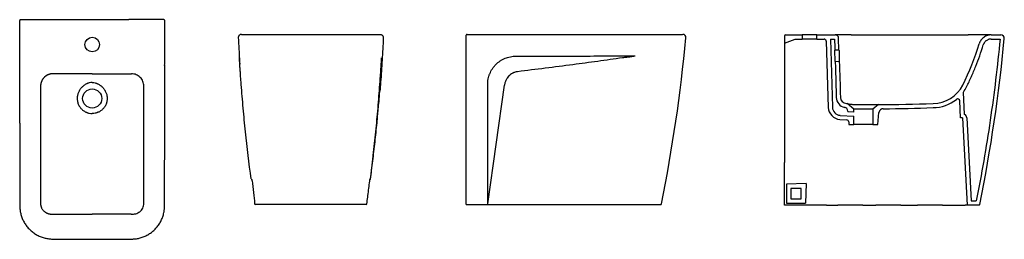
# Model space of a CAD drawing. Units: millimetres. Extents: x 7525.84 to 7528.21, y 2729.88 to 2730.41.
import ezdxf

# ---------------------------------------------------------------- set-up
doc = ezdxf.new("R2010")
doc.units = ezdxf.units.MM
doc.layers.add('SANINDUSA', color=3, linetype='Continuous')

msp = doc.modelspace()

# ---------------------------------------------------------------- linework, layer by layer
at = {"layer": 'SANINDUSA'}
for p, q in [((7525.8473, 2730.4072), (7525.9258, 2730.4072)), ((7525.9258, 2730.4072), (7526.102, 2730.4072)), ((7526.1805, 2730.4072), (7526.102, 2730.4072)), ((7526.3737, 2730.3718), (7526.7069, 2730.3718)), ((7527.6811, 2730.3684), (7527.6811, 2730.3504)), ((7527.6831, 2730.3704), (7527.7236, 2730.3704)), ((7527.7236, 2730.3704), (7527.7236, 2730.3604)), ((7527.7586, 2730.3704), (7527.7236, 2730.3704)), ((7527.7586, 2730.3604), (7527.7586, 2730.3704)), ((7527.7586, 2730.3704), (7527.8034, 2730.3704)), ((7527.8111, 2730.3702), (7527.8111, 2730.3704)), ((7527.8122, 2730.3339), (7527.8114, 2730.3627)), ((7528.1787, 2730.3704), (7528.2023, 2730.3704)), ((7527.6811, 2730.3504), (7527.7063, 2730.3604)), ((7527.6811, 2730.3504), (7527.6811, 2730.3453)), ((7527.6811, 2730.3453), (7527.6811, 2730.063)), ((7527.7063, 2730.3604), (7527.7236, 2730.3604)), ((7527.7586, 2730.3604), (7527.7236, 2730.3604)), ((7527.7586, 2730.3604), (7527.7766, 2730.3604)), ((7527.7816, 2730.3556), (7527.7864, 2730.1958)), ((7527.7914, 2730.3604), (7527.8014, 2730.3604)), ((7527.7914, 2730.3604), (7527.7964, 2730.1961)), ((7528.1787, 2730.3604), (7528.2001, 2730.3604)), ((7527.8122, 2730.3339), (7527.8022, 2730.3336)), ((7527.8031, 2730.3067), (7527.8023, 2730.3336)), ((7527.8031, 2730.3067), (7527.813, 2730.307)), ((7526.9669, 2729.9635), (7527.0068, 2730.2492)), ((7528.1147, 2730.1791), (7528.1119, 2730.2329)), ((7527.8481, 2730.1912), (7527.8323, 2730.2049)), ((7527.9071, 2730.2025), (7527.8941, 2730.1912)), ((7528.1051, 2730.1704), (7528.103, 2730.2114)), ((7527.815, 2730.1767), (7527.8481, 2730.1744)), ((7527.8334, 2730.187), (7527.8336, 2730.1855)), ((7527.8481, 2730.1844), (7527.8336, 2730.1855)), ((7527.8481, 2730.1844), (7527.8481, 2730.1912)), ((7527.8941, 2730.1912), (7527.8481, 2730.1912)), ((7527.8481, 2730.1546), (7527.8481, 2730.1744)), ((7527.8941, 2730.1912), (7527.8941, 2730.1546)), ((7527.9061, 2730.1546), (7527.9085, 2730.1834)), ((7527.8143, 2730.1668), (7527.8311, 2730.1656)), ((7527.8357, 2730.161), (7527.8361, 2730.1546)), ((7527.8361, 2730.1546), (7527.8481, 2730.1546)), ((7527.8941, 2730.1546), (7527.8481, 2730.1546)), ((7527.8941, 2730.1546), (7527.9061, 2730.1546)), ((7528.1097, 2730.1704), (7528.1051, 2730.1704)), ((7528.1097, 2730.1704), (7528.1211, 2729.9604)), ((7528.1197, 2730.171), (7528.1306, 2729.9704)), ((7527.6811, 2729.9604), (7527.6811, 2730.063)), ((7527.7329, 2730.0122), (7527.6861, 2730.0106)), ((7527.6861, 2730.0106), (7527.6861, 2729.9654)), ((7527.7329, 2730.0122), (7527.7313, 2729.9654)), ((7527.7211, 2730.0004), (7527.6961, 2730.0004)), ((7527.6961, 2730.0004), (7527.6961, 2729.9754)), ((7527.7211, 2729.9754), (7527.7211, 2730.0004)), ((7526.6735, 2729.9618), (7526.4071, 2729.9618)), ((7526.9146, 2729.9618), (7527.383, 2729.9618)), ((7527.7819, 2729.9604), (7527.6811, 2729.9604)), ((7527.6861, 2729.9654), (7527.7313, 2729.9654)), ((7527.6961, 2729.9754), (7527.7211, 2729.9754)), ((7527.7819, 2729.9604), (7527.8097, 2729.9604)), ((7527.8148, 2729.9604), (7527.8097, 2729.9604)), ((7527.8648, 2729.9604), (7527.8148, 2729.9604)), ((7527.8697, 2729.9604), (7527.8648, 2729.9604)), ((7527.8697, 2729.9604), (7527.9013, 2729.9604)), ((7527.9064, 2729.9604), (7527.9013, 2729.9604)), ((7527.9564, 2729.9604), (7527.9064, 2729.9604)), ((7527.9613, 2729.9604), (7527.9564, 2729.9604)), ((7527.9613, 2729.9604), (7528.0013, 2729.9604)), ((7528.0064, 2729.9604), (7528.0013, 2729.9604)), ((7528.0564, 2729.9604), (7528.0064, 2729.9604)), ((7528.0613, 2729.9604), (7528.0564, 2729.9604)), ((7528.0613, 2729.9604), (7528.0671, 2729.9604)), ((7528.0671, 2729.9604), (7528.1161, 2729.9604)), ((7528.1211, 2729.9604), (7528.1161, 2729.9604)), ((7528.1495, 2729.9604), (7528.1211, 2729.9604)), ((7528.1306, 2729.9704), (7528.1429, 2729.9704))]:
    msp.add_line(p, q, dxfattribs=at)
for centre, radius in [((7526.0139, 2730.3472), 0.0175), ((7526.0139, 2730.2172), 0.023)]:
    msp.add_circle(centre, radius, dxfattribs=at)
for centre, radius, start, end in [((7525.8413, 2730.4052), 0.002, 90.0331, 180.0332), ((7526.1865, 2730.4052), 0.002, 359.9668, 89.9669), ((7526.9166, 2730.3698), 0.002, 90, 180), ((7523.4652, 2730.7448), 3.9968, 348.7265, 354.5195), ((7527.4358, 2730.3638), 0.008, 354.5176, 90), ((7527.6831, 2730.3684), 0.002, 90, 180), ((7524.2317, 2730.7434), 3.9969, 348.7266, 354.5195), ((7528.2023, 2730.3624), 0.008, 354.5176, 90), ((7527.7766, 2730.3554), 0.005, 1.7357, 90), ((7527.5325, 2730.5376), 0.6456, 333.5197, 343.0295), ((7528.0388, 2730.2854), 0.08, 270, 333.5197), ((7528.0388, 2730.2854), 0.09, 324.2591, 333.5197), ((7527.8307, 2730.2204), 0.025, 181.7357, 258.1469), ((7527.8307, 2730.2204), 0.015, 181.7357, 270), ((7527.8164, 2730.1967), 0.03, 181.7357, 266), ((7527.8164, 2730.1967), 0.02, 181.7357, 266), ((7527.8235, 2730.1862), 0.01, 5, 78.1469), ((7528.0388, 2730.2854), 0.09, 270.1358, 308.5235), ((7528.098, 2730.2111), 0.005, 3, 128.5235), ((7528.1097, 2730.1704), 0.01, 3.1007, 60.4771), ((7527.8307, 2730.1606), 0.005, 5, 86), ((7526.4071, 2729.9638), 0.002, 186.2835, 270.0001), ((7526.6735, 2729.9638), 0.002, 269.9999, 353.7165), ((7527.383, 2729.9638), 0.002, 270, 348.7288), ((7528.1495, 2729.9624), 0.002, 270, 348.7288)]:
    msp.add_arc(centre, radius, start, end, dxfattribs=at)
for points, knots in [([(7525.8394, 2730.158), (7525.8394, 2730.1662), (7525.8393, 2730.2485), (7525.8393, 2730.3309), (7525.8393, 2730.4052)], [0, 0, 0, 0, 0.0987993, 1, 1, 1, 1]), ([(7525.8413, 2730.4072), (7525.8413, 2730.4072), (7525.8413, 2730.4072), (7525.8414, 2730.4072), (7525.8414, 2730.4072), (7525.8415, 2730.4072), (7525.8416, 2730.4072), (7525.8418, 2730.4072), (7525.842, 2730.4072), (7525.8423, 2730.4072), (7525.8424, 2730.4072), (7525.8427, 2730.4072), (7525.8428, 2730.4072), (7525.8432, 2730.4072), (7525.8435, 2730.4072), (7525.8442, 2730.4072), (7525.8445, 2730.4072), (7525.8451, 2730.4072), (7525.8453, 2730.4072), (7525.8457, 2730.4072), (7525.8459, 2730.4072), (7525.8465, 2730.4072), (7525.8469, 2730.4072), (7525.8473, 2730.4072)], [0, 0, 0, 0, 0.125, 0.125, 0.1875, 0.1875, 0.25, 0.25, 0.375, 0.375, 0.4375, 0.4375, 0.5, 0.5, 0.625, 0.625, 0.75, 0.75, 0.8125, 0.8125, 0.875, 0.875, 1, 1, 1, 1]), ([(7526.1865, 2730.4072), (7526.1865, 2730.4072), (7526.1865, 2730.4072), (7526.1864, 2730.4072), (7526.1864, 2730.4072), (7526.1863, 2730.4072), (7526.1862, 2730.4072), (7526.186, 2730.4072), (7526.1858, 2730.4072), (7526.1855, 2730.4072), (7526.1854, 2730.4072), (7526.1851, 2730.4072), (7526.185, 2730.4072), (7526.1846, 2730.4072), (7526.1843, 2730.4072), (7526.1836, 2730.4072), (7526.1833, 2730.4072), (7526.1827, 2730.4072), (7526.1825, 2730.4072), (7526.1821, 2730.4072), (7526.1819, 2730.4072), (7526.1813, 2730.4072), (7526.1809, 2730.4072), (7526.1805, 2730.4072)], [0, 0, 0, 0, 0.125, 0.125, 0.1875, 0.1875, 0.25, 0.25, 0.375, 0.375, 0.4375, 0.4375, 0.5, 0.5, 0.625, 0.625, 0.75, 0.75, 0.8125, 0.8125, 0.875, 0.875, 1, 1, 1, 1]), ([(7526.3737, 2730.3718), (7526.3732, 2730.3718), (7526.3726, 2730.3718), (7526.3718, 2730.3716), (7526.3716, 2730.3715), (7526.371, 2730.3714), (7526.3708, 2730.3713), (7526.37, 2730.371), (7526.3696, 2730.3707), (7526.3687, 2730.3701), (7526.3683, 2730.3697), (7526.3677, 2730.3691), (7526.3675, 2730.3689), (7526.3672, 2730.3685), (7526.3671, 2730.3683), (7526.3666, 2730.3676), (7526.3664, 2730.3671), (7526.3661, 2730.3664), (7526.366, 2730.3661), (7526.3659, 2730.3656), (7526.3658, 2730.3653), (7526.3657, 2730.3645), (7526.3657, 2730.364), (7526.3657, 2730.3634)], [0, 0, 0, 0, 0.125, 0.125, 0.1875, 0.1875, 0.25, 0.25, 0.375, 0.375, 0.5, 0.5, 0.5625, 0.5625, 0.625, 0.625, 0.75, 0.75, 0.8125, 0.8125, 0.875, 0.875, 1, 1, 1, 1]), ([(7526.3657, 2730.3634), (7526.3663, 2730.3508), (7526.3674, 2730.3297), (7526.3688, 2730.3083), (7526.3694, 2730.2998)], [0, 0, 0, 0, 0.598656, 1, 1, 1, 1]), ([(7526.7149, 2730.3634), (7526.714, 2730.3456), (7526.7121, 2730.3099), (7526.7093, 2730.2671), (7526.7072, 2730.2421), (7526.7067, 2730.2349)], [0, 0, 0, 0, 0.416279, 0.832632, 1, 1, 1, 1]), ([(7526.7069, 2730.3718), (7526.7075, 2730.3718), (7526.708, 2730.3718), (7526.7088, 2730.3716), (7526.7091, 2730.3715), (7526.7096, 2730.3714), (7526.7098, 2730.3713), (7526.7106, 2730.371), (7526.7111, 2730.3707), (7526.7119, 2730.3701), (7526.7124, 2730.3697), (7526.7129, 2730.3691), (7526.7131, 2730.3689), (7526.7134, 2730.3685), (7526.7136, 2730.3683), (7526.714, 2730.3676), (7526.7142, 2730.3671), (7526.7145, 2730.3664), (7526.7146, 2730.3661), (7526.7147, 2730.3656), (7526.7148, 2730.3653), (7526.7149, 2730.3645), (7526.7149, 2730.364), (7526.7149, 2730.3634)], [0, 0, 0, 0, 0.125, 0.125, 0.1875, 0.1875, 0.25, 0.25, 0.375, 0.375, 0.5, 0.5, 0.5625, 0.5625, 0.625, 0.625, 0.75, 0.75, 0.8125, 0.8125, 0.875, 0.875, 1, 1, 1, 1]), ([(7526.9146, 2730.3635), (7526.9146, 2730.3639), (7526.9146, 2730.3643), (7526.9146, 2730.3649), (7526.9146, 2730.3651), (7526.9146, 2730.3655), (7526.9146, 2730.3657), (7526.9146, 2730.3663), (7526.9146, 2730.3667), (7526.9146, 2730.3672), (7526.9146, 2730.3673), (7526.9146, 2730.3677), (7526.9146, 2730.3678), (7526.9146, 2730.3683), (7526.9146, 2730.3685), (7526.9146, 2730.369), (7526.9146, 2730.3692), (7526.9146, 2730.3694), (7526.9146, 2730.3695), (7526.9146, 2730.3696), (7526.9146, 2730.3697), (7526.9146, 2730.3698), (7526.9146, 2730.3698), (7526.9146, 2730.3698)], [0, 0, 0, 0, 0.125, 0.125, 0.1875, 0.1875, 0.25, 0.25, 0.375, 0.375, 0.4375, 0.4375, 0.5, 0.5, 0.625, 0.625, 0.75, 0.75, 0.8125, 0.8125, 0.875, 0.875, 1, 1, 1, 1]), ([(7526.9146, 2729.9618), (7526.9146, 2729.9785), (7526.9146, 2729.9951), (7526.9146, 2730.0285), (7526.9146, 2730.0451), (7526.9146, 2730.0952), (7526.9146, 2730.1287), (7526.9146, 2730.1957), (7526.9146, 2730.2292), (7526.9146, 2730.2963), (7526.9146, 2730.3299), (7526.9146, 2730.3635)], [0, 0, 0, 0, 0.125, 0.125, 0.25, 0.25, 0.5, 0.5, 0.75, 0.75, 1, 1, 1, 1]), ([(7526.9166, 2730.3718), (7526.9912, 2730.3718), (7527.0658, 2730.3718), (7527.1776, 2730.3718), (7527.2149, 2730.3718), (7527.2708, 2730.3718), (7527.2895, 2730.3718), (7527.3174, 2730.3718), (7527.3314, 2730.3718), (7527.3477, 2730.3718), (7527.3559, 2730.3718), (7527.36, 2730.3718), (7527.3617, 2730.3718), (7527.3629, 2730.3718), (7527.3635, 2730.3718), (7527.364, 2730.3718)], [0, 0, 0, 0, 0.5, 0.5, 0.75, 0.75, 0.875, 0.875, 0.9375, 0.96875, 0.984375, 0.992188, 0.996094, 0.996094, 1, 1, 1, 1]), ([(7527.364, 2730.3718), (7527.3664, 2730.3718), (7527.3711, 2730.3718), (7527.3783, 2730.3718), (7527.3858, 2730.3718), (7527.3933, 2730.3718), (7527.4005, 2730.3718), (7527.4072, 2730.3718), (7527.4133, 2730.3718), (7527.4188, 2730.3718), (7527.4236, 2730.3718), (7527.4276, 2730.3718), (7527.4309, 2730.3718), (7527.4332, 2730.3718), (7527.4348, 2730.3718), (7527.4351, 2730.3718), (7527.4352, 2730.3718)], [0, 0, 0, 0, 0.063344, 0.126687, 0.199447, 0.272437, 0.345197, 0.417888, 0.490812, 0.563504, 0.636177, 0.709081, 0.781753, 0.854425, 0.927329, 1, 1, 1, 1]), ([(7527.8114, 2730.3627), (7527.8113, 2730.3631), (7527.8113, 2730.3636), (7527.8111, 2730.3646), (7527.8109, 2730.3651), (7527.8105, 2730.366), (7527.8103, 2730.3665), (7527.8097, 2730.3674), (7527.8093, 2730.3678), (7527.8085, 2730.3685), (7527.8081, 2730.3689), (7527.8072, 2730.3695), (7527.8067, 2730.3697), (7527.8058, 2730.3701), (7527.8053, 2730.3702), (7527.8043, 2730.3704), (7527.8038, 2730.3704), (7527.8034, 2730.3704)], [0, 0, 0, 0, 0.125, 0.125, 0.25, 0.25, 0.375, 0.375, 0.5, 0.5, 0.625, 0.625, 0.75, 0.75, 0.875, 0.875, 1, 1, 1, 1]), ([(7527.8413, 2730.3704), (7527.8397, 2730.3704), (7527.8364, 2730.3704), (7527.8315, 2730.3704), (7527.8268, 2730.3704), (7527.8223, 2730.3704), (7527.8182, 2730.3704), (7527.8145, 2730.3704), (7527.8112, 2730.3704), (7527.8085, 2730.3704), (7527.8063, 2730.3704), (7527.8046, 2730.3704), (7527.8041, 2730.3704), (7527.8038, 2730.3704)], [0, 0, 0, 0, 0.091202, 0.181585, 0.272733, 0.363769, 0.454041, 0.545127, 0.636273, 0.72669, 0.817952, 0.909061, 1, 1, 1, 1]), ([(7528.1782, 2730.3704), (7528.1781, 2730.3704), (7528.178, 2730.3704), (7528.177, 2730.3704), (7528.1755, 2730.3704), (7528.1739, 2730.3704), (7528.1717, 2730.3704), (7528.1688, 2730.3704), (7528.1655, 2730.3704), (7528.1624, 2730.3704), (7528.1596, 2730.3704), (7528.1567, 2730.3704), (7528.1538, 2730.3704), (7528.1509, 2730.3704), (7528.148, 2730.3704), (7528.1451, 2730.3704), (7528.1423, 2730.3704), (7528.1396, 2730.3704), (7528.1372, 2730.3704), (7528.1349, 2730.3704), (7528.1327, 2730.3704), (7528.1304, 2730.3704), (7528.1281, 2730.3704), (7528.1257, 2730.3704), (7528.1242, 2730.3704), (7528.1235, 2730.3704)], [0, 0, 0, 0, 0.017312, 0.094196, 0.144335, 0.194419, 0.244908, 0.316977, 0.389975, 0.4363, 0.482448, 0.528733, 0.5717, 0.615047, 0.658987, 0.697666, 0.737927, 0.779895, 0.809077, 0.840703, 0.874796, 0.902202, 0.935388, 0.97264, 1, 1, 1, 1]), ([(7528.1787, 2730.3704), (7528.1772, 2730.3704), (7528.1757, 2730.3703), (7528.1726, 2730.3698), (7528.1711, 2730.3695), (7528.168, 2730.3685), (7528.1665, 2730.3679), (7528.1636, 2730.3664), (7528.1622, 2730.3655), (7528.1595, 2730.3636), (7528.1583, 2730.3625), (7528.156, 2730.3601), (7528.155, 2730.3588), (7528.1532, 2730.3562), (7528.1524, 2730.3548), (7528.151, 2730.352), (7528.1505, 2730.3506), (7528.15, 2730.3492)], [0, 0, 0, 0, 0.125, 0.125, 0.25, 0.25, 0.375, 0.375, 0.5, 0.5, 0.625, 0.625, 0.75, 0.75, 0.875, 0.875, 1, 1, 1, 1]), ([(7528.1194, 2730.2453), (7528.1234, 2730.2534), (7528.1273, 2730.2616), (7528.1328, 2730.274), (7528.1346, 2730.2782), (7528.1382, 2730.2866), (7528.1399, 2730.2907), (7528.1483, 2730.3118), (7528.1543, 2730.3289), (7528.1596, 2730.3463)], [0, 0, 0, 0, 0.25, 0.25, 0.375, 0.375, 0.5, 0.5, 1, 1, 1, 1]), ([(7528.2001, 2730.3604), (7528.1938, 2730.295), (7528.1859, 2730.2298), (7528.1668, 2730.0997), (7528.1557, 2730.0349), (7528.1429, 2729.9704)], [0, 0, 0, 0, 0.5, 0.5, 1, 1, 1, 1]), ([(7528.1787, 2730.3604), (7528.1777, 2730.3604), (7528.1766, 2730.3603), (7528.1745, 2730.36), (7528.1735, 2730.3598), (7528.172, 2730.3593), (7528.1715, 2730.3591), (7528.1705, 2730.3587), (7528.17, 2730.3584), (7528.1686, 2730.3577), (7528.1677, 2730.3571), (7528.1664, 2730.3562), (7528.166, 2730.3559), (7528.1652, 2730.3552), (7528.1648, 2730.3548), (7528.1637, 2730.3537), (7528.163, 2730.3529), (7528.1621, 2730.3515), (7528.1618, 2730.3511), (7528.1613, 2730.3502), (7528.161, 2730.3497), (7528.1603, 2730.3483), (7528.1599, 2730.3473), (7528.1596, 2730.3463)], [0, 0, 0, 0, 0.125, 0.125, 0.25, 0.25, 0.3125, 0.3125, 0.375, 0.375, 0.5, 0.5, 0.5625, 0.5625, 0.625, 0.625, 0.75, 0.75, 0.8125, 0.8125, 0.875, 0.875, 1, 1, 1, 1]), ([(7526.3728, 2730.251), (7526.3726, 2730.2531), (7526.3723, 2730.2572), (7526.3718, 2730.2634), (7526.3714, 2730.2696), (7526.371, 2730.2754), (7526.3706, 2730.2808), (7526.3703, 2730.2858), (7526.3699, 2730.2907), (7526.3697, 2730.2952), (7526.3694, 2730.2994), (7526.3692, 2730.3032), (7526.3689, 2730.3068), (7526.3688, 2730.3099), (7526.3686, 2730.3126), (7526.3685, 2730.3148), (7526.3684, 2730.3167), (7526.3683, 2730.3181), (7526.3683, 2730.3188), (7526.3683, 2730.3189), (7526.3683, 2730.319)], [0, 0, 0, 0, 0.0609291, 0.1218582, 0.1849228, 0.2479871, 0.3036226, 0.359258, 0.4165135, 0.4737689, 0.5292692, 0.5847696, 0.6418797, 0.6989899, 0.7545498, 0.8101099, 0.8672795, 0.9244493, 0.9899267, 1, 1, 1, 1]), ([(7526.7066, 2730.2512), (7526.7067, 2730.2522), (7526.7067, 2730.2533), (7526.7069, 2730.2554), (7526.707, 2730.2564), (7526.7072, 2730.2596), (7526.7074, 2730.2616), (7526.7078, 2730.2677), (7526.7081, 2730.2717), (7526.7084, 2730.2765), (7526.7085, 2730.2775), (7526.7086, 2730.2794), (7526.7086, 2730.2803), (7526.7088, 2730.2831), (7526.7089, 2730.2849), (7526.7093, 2730.2901), (7526.7095, 2730.2933), (7526.7097, 2730.297), (7526.7098, 2730.2977), (7526.7099, 2730.2991), (7526.7099, 2730.2998), (7526.71, 2730.3018), (7526.7101, 2730.3031), (7526.7103, 2730.3065), (7526.7105, 2730.3085), (7526.7106, 2730.3105), (7526.7106, 2730.3109), (7526.7106, 2730.3116), (7526.7107, 2730.3119), (7526.7107, 2730.3129), (7526.7108, 2730.3134), (7526.7108, 2730.3146), (7526.7109, 2730.3151), (7526.7109, 2730.3151)], [0, 0, 0, 0, 0.03125, 0.03125, 0.0625, 0.0625, 0.125, 0.125, 0.25, 0.25, 0.28125, 0.28125, 0.3125, 0.3125, 0.375, 0.375, 0.5, 0.5, 0.53125, 0.53125, 0.5625, 0.5625, 0.625, 0.625, 0.75, 0.75, 0.78125, 0.78125, 0.8125, 0.8125, 0.875, 0.875, 1, 1, 1, 1]), ([(7526.9663, 2730.251), (7526.9663, 2730.2555), (7526.9667, 2730.2599), (7526.9679, 2730.2665), (7526.9685, 2730.2686), (7526.9694, 2730.2718), (7526.9698, 2730.2729), (7526.9705, 2730.275), (7526.9709, 2730.276), (7526.973, 2730.2812), (7526.9751, 2730.2851), (7526.9788, 2730.2907), (7526.9801, 2730.2925), (7526.9822, 2730.2951), (7526.983, 2730.296), (7526.9844, 2730.2976), (7526.9852, 2730.2984), (7526.9891, 2730.3024), (7526.9926, 2730.3052), (7526.9972, 2730.3083), (7526.9981, 2730.3089), (7527.0001, 2730.3101), (7527.0011, 2730.3106), (7527.004, 2730.3122), (7527.006, 2730.3132), (7527.0122, 2730.3157), (7527.0164, 2730.317), (7527.0231, 2730.3184), (7527.0253, 2730.3187), (7527.0297, 2730.3191), (7527.032, 2730.3192), (7527.0342, 2730.3192)], [0, 0, 0, 0, 0.125, 0.125, 0.1875, 0.1875, 0.21875, 0.21875, 0.25, 0.25, 0.375, 0.375, 0.4375, 0.4375, 0.46875, 0.46875, 0.5, 0.5, 0.625, 0.625, 0.65625, 0.65625, 0.6875, 0.6875, 0.75, 0.75, 0.875, 0.875, 0.9375, 0.9375, 1, 1, 1, 1]), ([(7527.0342, 2730.3192), (7527.0581, 2730.3192), (7527.082, 2730.3193), (7527.1297, 2730.3194), (7527.1535, 2730.3195), (7527.2013, 2730.3196), (7527.2251, 2730.3197), (7527.2728, 2730.3198), (7527.2967, 2730.3198), (7527.3206, 2730.3198)], [0, 0, 0, 0, 0.25, 0.25, 0.5, 0.5, 0.75, 0.75, 1, 1, 1, 1]), ([(7527.3206, 2730.3197), (7527.3206, 2730.3197), (7527.3206, 2730.3197), (7527.3206, 2730.3197), (7527.3205, 2730.3196), (7527.3204, 2730.3196), (7527.3202, 2730.3195), (7527.3199, 2730.3194), (7527.3166, 2730.3186), (7527.3101, 2730.3175), (7527.3006, 2730.3163), (7527.2742, 2730.3129), (7527.2312, 2730.3066), (7527.1692, 2730.2983), (7527.1048, 2730.2899), (7527.0604, 2730.2846), (7527.0382, 2730.2819)], [0, 0, 0, 0, 0.000105, 0.000277, 0.000675, 0.001084, 0.00168, 0.00256, 0.003869, 0.037713, 0.071617, 0.105524, 0.317032, 0.528542, 0.764271, 1, 1, 1, 1]), ([(7527.8122, 2730.3339), (7527.8122, 2730.3339), (7527.8122, 2730.3339), (7527.8122, 2730.3336), (7527.8122, 2730.3335), (7527.8122, 2730.3332), (7527.8123, 2730.3331), (7527.8123, 2730.3326), (7527.8123, 2730.3322), (7527.8123, 2730.3314), (7527.8123, 2730.3312), (7527.8123, 2730.3306), (7527.8123, 2730.3303), (7527.8124, 2730.3294), (7527.8124, 2730.3287), (7527.8124, 2730.3276), (7527.8124, 2730.3272), (7527.8125, 2730.3264), (7527.8125, 2730.3256), (7527.8125, 2730.3248), (7527.8125, 2730.324), (7527.8125, 2730.3235), (7527.8126, 2730.3222), (7527.8126, 2730.3213), (7527.8127, 2730.32), (7527.8127, 2730.3196), (7527.8127, 2730.3187), (7527.8127, 2730.3183), (7527.8127, 2730.317), (7527.8128, 2730.3161), (7527.8128, 2730.3149), (7527.8128, 2730.3145), (7527.8128, 2730.3137), (7527.8129, 2730.3133), (7527.8129, 2730.3122), (7527.8129, 2730.3115), (7527.8129, 2730.3103), (7527.813, 2730.3097), (7527.813, 2730.309), (7527.813, 2730.3088), (7527.813, 2730.3083), (7527.813, 2730.3082), (7527.813, 2730.3076), (7527.813, 2730.3074), (7527.813, 2730.3071), (7527.813, 2730.3071), (7527.813, 2730.307), (7527.813, 2730.307), (7527.813, 2730.307)], [0, 0, 0, 0, 0.0625, 0.0625, 0.09375, 0.09375, 0.125, 0.125, 0.1875, 0.1875, 0.21875, 0.21875, 0.25, 0.25, 0.3125, 0.3125, 0.34375, 0.34375, 0.375, 0.40625, 0.40625, 0.4375, 0.4375, 0.5, 0.5, 0.53125, 0.53125, 0.5625, 0.5625, 0.625, 0.625, 0.65625, 0.65625, 0.6875, 0.6875, 0.75, 0.75, 0.8125, 0.8125, 0.84375, 0.84375, 0.875, 0.875, 0.9375, 0.9375, 0.96875, 0.96875, 1, 1, 1, 1]), ([(7526.1881, 2729.9577), (7526.1881, 2729.9588), (7526.1882, 2729.9621), (7526.1882, 2729.9695), (7526.1885, 2730.0817), (7526.1885, 2730.1915), (7526.1885, 2730.2974)], [0, 0, 0, 0, 0.009719, 0.029592, 0.06515, 1, 1, 1, 1]), ([(7525.9196, 2730.2768), (7525.9194, 2730.2768), (7525.9191, 2730.2768), (7525.9186, 2730.2768), (7525.9181, 2730.2768), (7525.9176, 2730.2768), (7525.9171, 2730.2767), (7525.9166, 2730.2767), (7525.9161, 2730.2766), (7525.9156, 2730.2766), (7525.9151, 2730.2765), (7525.9147, 2730.2764), (7525.9142, 2730.2764), (7525.9137, 2730.2763), (7525.9133, 2730.2762), (7525.9128, 2730.2761), (7525.9123, 2730.276), (7525.9119, 2730.2759), (7525.9114, 2730.2757), (7525.911, 2730.2756), (7525.9105, 2730.2755), (7525.9101, 2730.2753), (7525.9097, 2730.2752), (7525.9092, 2730.275), (7525.9088, 2730.2749), (7525.9084, 2730.2747), (7525.908, 2730.2745), (7525.9076, 2730.2744), (7525.9072, 2730.2742), (7525.9068, 2730.274), (7525.9064, 2730.2738), (7525.906, 2730.2736), (7525.9056, 2730.2734), (7525.9052, 2730.2732), (7525.9048, 2730.273), (7525.9044, 2730.2728), (7525.9041, 2730.2726), (7525.9037, 2730.2723), (7525.9033, 2730.2721), (7525.903, 2730.2719), (7525.9026, 2730.2717), (7525.9023, 2730.2714), (7525.902, 2730.2712), (7525.9016, 2730.2709), (7525.9013, 2730.2707), (7525.901, 2730.2704), (7525.9007, 2730.2702), (7525.9003, 2730.2699), (7525.9, 2730.2697), (7525.8997, 2730.2694), (7525.8994, 2730.2691), (7525.8991, 2730.2689), (7525.8989, 2730.2686), (7525.8986, 2730.2683), (7525.8981, 2730.2679), (7525.8976, 2730.2673), (7525.8968, 2730.2665), (7525.8962, 2730.2657), (7525.8955, 2730.2649), (7525.8949, 2730.264), (7525.8943, 2730.2631), (7525.8937, 2730.2622), (7525.8932, 2730.2613), (7525.8927, 2730.2603), (7525.8923, 2730.2594), (7525.8918, 2730.2584), (7525.8914, 2730.2574), (7525.8911, 2730.2564), (7525.8908, 2730.2554), (7525.8905, 2730.2544), (7525.8902, 2730.2533), (7525.89, 2730.2523), (7525.8899, 2730.2512), (7525.8897, 2730.2502), (7525.8896, 2730.2491), (7525.8896, 2730.248), (7525.8896, 2730.2473), (7525.8896, 2730.2469)], [0, 0, 0, 0, 0.010664, 0.021283, 0.031854, 0.04238, 0.052859, 0.063292, 0.073679, 0.084019, 0.094313, 0.104561, 0.114763, 0.124918, 0.135027, 0.14509, 0.155106, 0.165077, 0.175001, 0.184879, 0.194711, 0.204497, 0.214236, 0.22393, 0.233577, 0.243178, 0.252733, 0.262242, 0.271705, 0.281122, 0.290493, 0.299817, 0.309096, 0.318329, 0.327515, 0.336656, 0.345751, 0.354799, 0.363802, 0.372759, 0.38167, 0.390535, 0.399354, 0.408127, 0.416855, 0.425536, 0.434172, 0.442762, 0.451306, 0.459805, 0.468258, 0.476664, 0.485026, 0.493341, 0.501611, 0.524168, 0.546731, 0.569301, 0.591878, 0.614464, 0.637058, 0.65966, 0.682272, 0.704893, 0.727524, 0.750165, 0.772816, 0.795479, 0.818153, 0.840839, 0.863536, 0.886247, 0.90897, 0.931707, 0.954457, 0.977221, 1, 1, 1, 1]), ([(7526.0139, 2730.2769), (7526.0076, 2730.2769), (7525.995, 2730.2769), (7525.9762, 2730.2769), (7525.9574, 2730.2769), (7525.9385, 2730.2769), (7525.9259, 2730.2769), (7525.9196, 2730.2768)], [0, 0, 0, 0, 0.200407, 0.399557, 0.598509, 0.798292, 1, 1, 1, 1]), ([(7526.1382, 2730.2469), (7526.1382, 2730.2489), (7526.1381, 2730.2509), (7526.1373, 2730.2547), (7526.1367, 2730.2566), (7526.1352, 2730.2602), (7526.1343, 2730.2619), (7526.1321, 2730.2652), (7526.1309, 2730.2667), (7526.1281, 2730.2694), (7526.1266, 2730.2707), (7526.1233, 2730.2729), (7526.1216, 2730.2738), (7526.1162, 2730.276), (7526.1122, 2730.2768), (7526.1082, 2730.2768)], [0, 0, 0, 0, 0.125, 0.125, 0.25, 0.25, 0.375, 0.375, 0.5, 0.5, 0.625, 0.625, 0.75, 0.75, 1, 1, 1, 1]), ([(7527.0382, 2730.2819), (7527.0361, 2730.2817), (7527.0342, 2730.2812), (7527.0312, 2730.2804), (7527.0303, 2730.28), (7527.0289, 2730.2795), (7527.0284, 2730.2793), (7527.0274, 2730.2788), (7527.027, 2730.2786), (7527.0247, 2730.2775), (7527.023, 2730.2764), (7527.0205, 2730.2746), (7527.0197, 2730.2739), (7527.0186, 2730.2729), (7527.0182, 2730.2726), (7527.0174, 2730.2719), (7527.0171, 2730.2715), (7527.0153, 2730.2696), (7527.014, 2730.268), (7527.0123, 2730.2655), (7527.0118, 2730.2646), (7527.0108, 2730.2628), (7527.0103, 2730.2619), (7527.0091, 2730.2591), (7527.0084, 2730.2572), (7527.0076, 2730.2542), (7527.0074, 2730.2532), (7527.0071, 2730.2512), (7527.0069, 2730.2502), (7527.0068, 2730.2492)], [0, 0, 0, 0, 0.125, 0.125, 0.1875, 0.1875, 0.21875, 0.21875, 0.25, 0.25, 0.375, 0.375, 0.4375, 0.4375, 0.46875, 0.46875, 0.5, 0.5, 0.625, 0.625, 0.6875, 0.6875, 0.75, 0.75, 0.875, 0.875, 0.9375, 0.9375, 1, 1, 1, 1]), ([(7526.0139, 2730.2559), (7526.0115, 2730.2559), (7526.0091, 2730.2556), (7526.0057, 2730.2547), (7526.0045, 2730.2543), (7526.0028, 2730.2537), (7526.0023, 2730.2534), (7526.0012, 2730.2529), (7526.0006, 2730.2527), (7525.998, 2730.2513), (7525.9959, 2730.2501), (7525.9935, 2730.2483), (7525.9931, 2730.248), (7525.9921, 2730.2472), (7525.9917, 2730.2468), (7525.9903, 2730.2456), (7525.9895, 2730.2448), (7525.987, 2730.2422), (7525.9855, 2730.2403), (7525.9839, 2730.2378), (7525.9835, 2730.2373), (7525.9829, 2730.2363), (7525.9826, 2730.2358), (7525.9818, 2730.2342), (7525.9812, 2730.2331), (7525.9798, 2730.2298), (7525.9791, 2730.2275), (7525.9784, 2730.224), (7525.9782, 2730.2228), (7525.9779, 2730.2204), (7525.9778, 2730.2192), (7525.9777, 2730.2157), (7525.9779, 2730.2133), (7525.9784, 2730.2103), (7525.9786, 2730.2097), (7525.9788, 2730.2085), (7525.979, 2730.208), (7525.9795, 2730.2062), (7525.9798, 2730.2051), (7525.9807, 2730.2029), (7525.9812, 2730.2018), (7525.982, 2730.2002), (7525.9823, 2730.1997), (7525.9829, 2730.1986), (7525.9833, 2730.1981), (7525.9849, 2730.1956), (7525.9864, 2730.1937), (7525.9889, 2730.1911), (7525.9898, 2730.1903), (7525.9916, 2730.1888), (7525.9926, 2730.1881), (7525.9956, 2730.186), (7525.9977, 2730.1849), (7526.0005, 2730.1837), (7526.001, 2730.1835), (7526.0022, 2730.1831), (7526.0027, 2730.1829), (7526.0044, 2730.1824), (7526.0056, 2730.1821), (7526.0091, 2730.1814), (7526.0115, 2730.1812), (7526.0139, 2730.1812)], [0, 0, 0, 0, 0.0625, 0.0625, 0.09375, 0.09375, 0.109375, 0.109375, 0.125, 0.125, 0.1875, 0.1875, 0.203125, 0.203125, 0.21875, 0.21875, 0.25, 0.25, 0.3125, 0.3125, 0.328125, 0.328125, 0.34375, 0.34375, 0.375, 0.375, 0.4375, 0.4375, 0.46875, 0.46875, 0.5, 0.5, 0.5625, 0.5625, 0.578125, 0.578125, 0.59375, 0.59375, 0.625, 0.625, 0.65625, 0.65625, 0.671875, 0.671875, 0.6875, 0.6875, 0.75, 0.75, 0.78125, 0.78125, 0.8125, 0.8125, 0.875, 0.875, 0.890625, 0.890625, 0.90625, 0.90625, 0.9375, 0.9375, 1, 1, 1, 1]), ([(7526.0139, 2730.2559), (7526.0163, 2730.2559), (7526.0187, 2730.2556), (7526.0221, 2730.2547), (7526.0233, 2730.2543), (7526.025, 2730.2537), (7526.0255, 2730.2534), (7526.0266, 2730.2529), (7526.0272, 2730.2527), (7526.0298, 2730.2513), (7526.0319, 2730.2501), (7526.0343, 2730.2483), (7526.0347, 2730.248), (7526.0357, 2730.2472), (7526.0361, 2730.2468), (7526.0375, 2730.2456), (7526.0383, 2730.2448), (7526.0408, 2730.2422), (7526.0423, 2730.2403), (7526.0439, 2730.2378), (7526.0443, 2730.2373), (7526.0449, 2730.2363), (7526.0452, 2730.2358), (7526.046, 2730.2342), (7526.0466, 2730.2331), (7526.048, 2730.2298), (7526.0487, 2730.2275), (7526.0494, 2730.224), (7526.0496, 2730.2228), (7526.0499, 2730.2204), (7526.05, 2730.2192), (7526.0501, 2730.2157), (7526.0499, 2730.2133), (7526.0494, 2730.2103), (7526.0492, 2730.2097), (7526.049, 2730.2085), (7526.0488, 2730.208), (7526.0483, 2730.2062), (7526.048, 2730.2051), (7526.0471, 2730.2029), (7526.0466, 2730.2018), (7526.0458, 2730.2002), (7526.0455, 2730.1997), (7526.0449, 2730.1986), (7526.0445, 2730.1981), (7526.0429, 2730.1956), (7526.0414, 2730.1937), (7526.0389, 2730.1911), (7526.038, 2730.1903), (7526.0362, 2730.1888), (7526.0352, 2730.1881), (7526.0322, 2730.186), (7526.0301, 2730.1849), (7526.0273, 2730.1837), (7526.0268, 2730.1835), (7526.0256, 2730.1831), (7526.0251, 2730.1829), (7526.0234, 2730.1824), (7526.0222, 2730.1821), (7526.0187, 2730.1814), (7526.0163, 2730.1812), (7526.0139, 2730.1812)], [0, 0, 0, 0, 0.0625, 0.0625, 0.09375, 0.09375, 0.109375, 0.109375, 0.125, 0.125, 0.1875, 0.1875, 0.203125, 0.203125, 0.21875, 0.21875, 0.25, 0.25, 0.3125, 0.3125, 0.328125, 0.328125, 0.34375, 0.34375, 0.375, 0.375, 0.4375, 0.4375, 0.46875, 0.46875, 0.5, 0.5, 0.5625, 0.5625, 0.578125, 0.578125, 0.59375, 0.59375, 0.625, 0.625, 0.65625, 0.65625, 0.671875, 0.671875, 0.6875, 0.6875, 0.75, 0.75, 0.78125, 0.78125, 0.8125, 0.8125, 0.875, 0.875, 0.890625, 0.890625, 0.90625, 0.90625, 0.9375, 0.9375, 1, 1, 1, 1]), ([(7526.3966, 2730.0234), (7526.3916, 2730.0612), (7526.3871, 2730.0991), (7526.3811, 2730.156), (7526.3792, 2730.175), (7526.3758, 2730.213), (7526.3742, 2730.232), (7526.3728, 2730.251)], [0, 0, 0, 0, 0.5, 0.5, 0.75, 0.75, 1, 1, 1, 1]), ([(7526.684, 2730.0234), (7526.684, 2730.0234), (7526.684, 2730.0234), (7526.684, 2730.0234), (7526.684, 2730.0234), (7526.684, 2730.0235), (7526.684, 2730.0235), (7526.684, 2730.0236), (7526.684, 2730.0237), (7526.6841, 2730.0239), (7526.6841, 2730.0241), (7526.6841, 2730.0245), (7526.6842, 2730.0248), (7526.6843, 2730.0257), (7526.6844, 2730.0263), (7526.6846, 2730.028), (7526.6847, 2730.0292), (7526.6852, 2730.0328), (7526.6855, 2730.0351), (7526.6864, 2730.0422), (7526.6869, 2730.047), (7526.6881, 2730.0564), (7526.6886, 2730.0612), (7526.6897, 2730.0706), (7526.6903, 2730.0754), (7526.6919, 2730.0896), (7526.6929, 2730.0991), (7526.695, 2730.1181), (7526.6959, 2730.1276), (7526.6988, 2730.156), (7526.7005, 2730.1751), (7526.7038, 2730.2131), (7526.7052, 2730.2321), (7526.7066, 2730.2512)], [0, 0, 0, 0, 0.000244, 0.000244, 0.000488, 0.000488, 0.000977, 0.000977, 0.001953, 0.001953, 0.003906, 0.003906, 0.007812, 0.007812, 0.015625, 0.015625, 0.03125, 0.03125, 0.0625, 0.0625, 0.125, 0.125, 0.1875, 0.1875, 0.25, 0.25, 0.375, 0.375, 0.5, 0.5, 0.75, 0.75, 1, 1, 1, 1]), ([(7526.7009, 2730.1706), (7526.702, 2730.182), (7526.7045, 2730.2088), (7526.7067, 2730.2357), (7526.7079, 2730.251)], [0, 0, 0, 0, 0.426636, 1, 1, 1, 1]), ([(7526.9669, 2729.9635), (7526.9667, 2730.0612), (7526.9668, 2730.0991), (7526.9667, 2730.156), (7526.9666, 2730.175), (7526.9665, 2730.213), (7526.9664, 2730.232), (7526.9663, 2730.251)], [0, 0, 0, 0, 0.5, 0.5, 0.75, 0.75, 1, 1, 1, 1]), ([(7527.8323, 2730.2049), (7527.8323, 2730.2049), (7527.8327, 2730.2048), (7527.8336, 2730.2045), (7527.834, 2730.2044), (7527.8346, 2730.2043), (7527.8349, 2730.2043), (7527.8353, 2730.2042), (7527.8356, 2730.2041), (7527.8369, 2730.2039), (7527.8382, 2730.2037), (7527.84, 2730.2035), (7527.8403, 2730.2035), (7527.8411, 2730.2034), (7527.8415, 2730.2034), (7527.8427, 2730.2033), (7527.8435, 2730.2032), (7527.8461, 2730.203), (7527.848, 2730.2029), (7527.8504, 2730.2029), (7527.851, 2730.2028), (7527.852, 2730.2028), (7527.8525, 2730.2028), (7527.8541, 2730.2028), (7527.8552, 2730.2027), (7527.8585, 2730.2027), (7527.8607, 2730.2026), (7527.8643, 2730.2026), (7527.8655, 2730.2026), (7527.8679, 2730.2026), (7527.869, 2730.2026), (7527.8726, 2730.2026), (7527.875, 2730.2026), (7527.878, 2730.2026), (7527.8786, 2730.2026), (7527.8797, 2730.2026), (7527.8803, 2730.2026), (7527.8821, 2730.2025), (7527.8832, 2730.2025), (7527.8854, 2730.2025), (7527.8865, 2730.2025), (7527.8881, 2730.2025), (7527.8886, 2730.2025), (7527.8897, 2730.2025), (7527.8902, 2730.2025), (7527.8927, 2730.2025), (7527.8946, 2730.2025), (7527.8971, 2730.2025), (7527.8979, 2730.2025), (7527.8995, 2730.2025), (7527.9002, 2730.2025), (7527.9022, 2730.2025), (7527.9034, 2730.2025), (7527.9045, 2730.2025), (7527.9048, 2730.2025), (7527.9052, 2730.2025), (7527.9054, 2730.2025), (7527.9059, 2730.2025), (7527.9062, 2730.2025), (7527.9069, 2730.2025), (7527.9071, 2730.2025), (7527.9071, 2730.2025)], [0, 0, 0, 0, 0.0625, 0.0625, 0.09375, 0.09375, 0.109375, 0.109375, 0.125, 0.125, 0.1875, 0.1875, 0.203125, 0.203125, 0.21875, 0.21875, 0.25, 0.25, 0.3125, 0.3125, 0.328125, 0.328125, 0.34375, 0.34375, 0.375, 0.375, 0.4375, 0.4375, 0.46875, 0.46875, 0.5, 0.5, 0.5625, 0.5625, 0.578125, 0.578125, 0.59375, 0.59375, 0.625, 0.625, 0.65625, 0.65625, 0.671875, 0.671875, 0.6875, 0.6875, 0.75, 0.75, 0.78125, 0.78125, 0.8125, 0.8125, 0.875, 0.875, 0.890625, 0.890625, 0.90625, 0.90625, 0.9375, 0.9375, 1, 1, 1, 1]), ([(7527.9184, 2730.1925), (7527.9177, 2730.1925), (7527.9171, 2730.1924), (7527.9162, 2730.1923), (7527.9159, 2730.1922), (7527.9153, 2730.192), (7527.915, 2730.1919), (7527.9142, 2730.1916), (7527.9136, 2730.1913), (7527.9129, 2730.1908), (7527.9126, 2730.1906), (7527.9121, 2730.1903), (7527.9119, 2730.1901), (7527.9112, 2730.1894), (7527.9108, 2730.189), (7527.9101, 2730.188), (7527.9097, 2730.1875), (7527.9092, 2730.1864), (7527.909, 2730.1858), (7527.9087, 2730.1849), (7527.9087, 2730.1846), (7527.9085, 2730.184), (7527.9085, 2730.1837), (7527.9085, 2730.1834)], [0, 0, 0, 0, 0.125, 0.125, 0.1875, 0.1875, 0.25, 0.25, 0.375, 0.375, 0.4375, 0.4375, 0.5, 0.5, 0.625, 0.625, 0.75, 0.75, 0.875, 0.875, 0.9375, 0.9375, 1, 1, 1, 1]), ([(7525.8394, 2730.1582), (7525.8395, 2730.1152), (7525.8397, 2730.0508), (7525.8394, 2729.9839), (7525.8397, 2729.9601), (7525.8397, 2729.9577)], [0, 0, 0, 0, 0.643014, 0.964516, 1, 1, 1, 1]), ([(7526.684, 2730.0234), (7526.6859, 2730.0378), (7526.6898, 2730.0676), (7526.695, 2730.1127), (7526.6987, 2730.1473), (7526.7005, 2730.1667), (7526.7009, 2730.1706)], [0, 0, 0, 0, 0.295009, 0.607513, 0.920058, 1, 1, 1, 1]), ([(7526.3969, 2730.0218), (7526.3971, 2730.0218), (7526.3976, 2730.0218), (7526.3984, 2730.0218), (7526.3988, 2730.0218)], [0, 0, 0, 0, 0.499999, 1, 1, 1, 1]), ([(7526.3984, 2730.0218), (7526.3985, 2730.021), (7526.3998, 2730.0107), (7526.402, 2729.9913), (7526.4041, 2729.9726), (7526.4051, 2729.9636)], [0, 0, 0, 0, 0.0452127, 0.542057, 1, 1, 1, 1]), ([(7526.6755, 2729.9636), (7526.6761, 2729.9688), (7526.6773, 2729.9799), (7526.6794, 2729.9966), (7526.6812, 2730.0107), (7526.6823, 2730.0192), (7526.6826, 2730.0218)], [0, 0, 0, 0, 0.265169, 0.564446, 0.865144, 1, 1, 1, 1]), ([(7526.6838, 2730.0218), (7526.6835, 2730.0218), (7526.683, 2730.0218), (7526.6823, 2730.0218), (7526.6819, 2730.0218)], [0, 0, 0, 0, 0.501425, 1, 1, 1, 1]), ([(7526.6838, 2730.0218), (7526.6838, 2730.0218), (7526.6838, 2730.0219), (7526.6838, 2730.022), (7526.6838, 2730.022), (7526.6838, 2730.0223), (7526.6839, 2730.0224), (7526.6839, 2730.0227), (7526.6839, 2730.0229), (7526.684, 2730.023), (7526.684, 2730.0231), (7526.684, 2730.0232), (7526.684, 2730.0233), (7526.684, 2730.0234)], [0, 0, 0, 0, 0.25, 0.25, 0.5, 0.5, 0.75, 0.75, 0.875, 0.875, 0.9375, 0.9375, 1, 1, 1, 1]), ([(7525.8895, 2729.9648), (7525.8895, 2729.9646), (7525.8895, 2729.9643), (7525.8895, 2729.9639), (7525.8896, 2729.9635), (7525.8896, 2729.9631), (7525.8896, 2729.9626), (7525.8896, 2729.9622), (7525.8897, 2729.9618), (7525.8897, 2729.9613), (7525.8898, 2729.9609), (7525.8898, 2729.9605), (7525.8899, 2729.96), (7525.89, 2729.9596), (7525.8901, 2729.9591), (7525.8902, 2729.9587), (7525.8903, 2729.9582), (7525.8904, 2729.9578), (7525.8905, 2729.9573), (7525.8906, 2729.9569), (7525.8908, 2729.9564), (7525.8909, 2729.956), (7525.8911, 2729.9555), (7525.8913, 2729.955), (7525.8915, 2729.9546), (7525.8917, 2729.9541), (7525.8919, 2729.9537), (7525.8924, 2729.9526), (7525.8933, 2729.9509), (7525.8949, 2729.9487), (7525.8968, 2729.9466), (7525.8988, 2729.9449), (7525.9006, 2729.9436), (7525.9021, 2729.9426), (7525.9038, 2729.9417), (7525.9055, 2729.9409), (7525.9072, 2729.9403), (7525.9087, 2729.9398), (7525.91, 2729.9395), (7525.911, 2729.9392), (7525.9121, 2729.939), (7525.9131, 2729.9388), (7525.9141, 2729.9387), (7525.9152, 2729.9386), (7525.9162, 2729.9385), (7525.9172, 2729.9384), (7525.9181, 2729.9384), (7525.919, 2729.9384), (7525.9197, 2729.9384), (7525.9199, 2729.9384)], [0, 0, 0, 0, 0.008763, 0.017581, 0.026458, 0.035398, 0.044405, 0.053482, 0.062633, 0.071863, 0.081174, 0.090569, 0.100053, 0.109629, 0.119299, 0.129068, 0.138937, 0.14891, 0.15899, 0.169179, 0.179481, 0.189897, 0.200431, 0.211084, 0.22186, 0.23276, 0.243788, 0.254944, 0.310881, 0.371981, 0.438397, 0.510252, 0.549618, 0.591838, 0.636915, 0.678214, 0.719521, 0.760838, 0.784168, 0.807382, 0.830486, 0.853481, 0.87637, 0.899158, 0.920687, 0.941528, 0.961688, 0.981176, 1, 1, 1, 1]), ([(7526.1079, 2729.9384), (7526.1097, 2729.9383), (7526.1116, 2729.9384), (7526.1152, 2729.9389), (7526.117, 2729.9392), (7526.1206, 2729.9402), (7526.1223, 2729.9409), (7526.1256, 2729.9425), (7526.1272, 2729.9435), (7526.1301, 2729.9457), (7526.1315, 2729.947), (7526.1339, 2729.9499), (7526.1349, 2729.9515), (7526.1366, 2729.9549), (7526.1372, 2729.9568), (7526.1381, 2729.9607), (7526.1383, 2729.9627), (7526.1383, 2729.9648)], [0, 0, 0, 0, 0.125, 0.125, 0.25, 0.25, 0.375, 0.375, 0.5, 0.5, 0.625, 0.625, 0.75, 0.75, 0.875, 0.875, 1, 1, 1, 1]), ([(7525.8397, 2729.9577), (7525.8397, 2729.9572), (7525.8397, 2729.955), (7525.84, 2729.9513), (7525.8404, 2729.9466), (7525.8412, 2729.9422), (7525.8423, 2729.9377), (7525.8437, 2729.933), (7525.8454, 2729.9283), (7525.8474, 2729.9238), (7525.8498, 2729.9193), (7525.8524, 2729.915), (7525.8552, 2729.9109), (7525.8583, 2729.9069), (7525.8617, 2729.9032), (7525.8653, 2729.8997), (7525.869, 2729.8964), (7525.873, 2729.8934), (7525.8772, 2729.8906), (7525.8815, 2729.8881), (7525.8861, 2729.8858), (7525.8907, 2729.8838), (7525.8955, 2729.8822), (7525.9001, 2729.8809), (7525.9047, 2729.8799), (7525.9092, 2729.8792), (7525.9136, 2729.8788), (7525.9165, 2729.8787), (7525.9179, 2729.8787)], [0, 0, 0, 0, 0.012368, 0.053326, 0.090501, 0.126312, 0.16311, 0.203587, 0.244186, 0.284902, 0.325709, 0.366574, 0.40745, 0.448297, 0.489079, 0.529819, 0.570067, 0.610516, 0.6513, 0.69232, 0.733466, 0.774596, 0.815576, 0.856299, 0.891864, 0.929514, 0.9668, 1, 1, 1, 1]), ([(7525.9199, 2729.9384), (7525.9252, 2729.9384), (7525.9357, 2729.9383), (7525.9514, 2729.9383), (7525.967, 2729.9383), (7525.9826, 2729.9383), (7525.9982, 2729.9382), (7526.0087, 2729.9382), (7526.0139, 2729.9382)], [0, 0, 0, 0, 0.168039, 0.334814, 0.500885, 0.666765, 0.83296, 1, 1, 1, 1]), ([(7526.1099, 2729.8787), (7526.1111, 2729.8787), (7526.1139, 2729.8788), (7526.1181, 2729.8792), (7526.1228, 2729.8798), (7526.1273, 2729.8808), (7526.1319, 2729.882), (7526.1365, 2729.8836), (7526.1411, 2729.8855), (7526.1456, 2729.8877), (7526.15, 2729.8902), (7526.1543, 2729.893), (7526.1583, 2729.896), (7526.1621, 2729.8993), (7526.1657, 2729.9028), (7526.1691, 2729.9064), (7526.1722, 2729.9103), (7526.1751, 2729.9144), (7526.1777, 2729.9187), (7526.1801, 2729.9232), (7526.1821, 2729.9278), (7526.1839, 2729.9325), (7526.1854, 2729.9373), (7526.1865, 2729.942), (7526.1873, 2729.9466), (7526.1878, 2729.9511), (7526.1881, 2729.9548), (7526.1881, 2729.9571), (7526.1881, 2729.9577)], [0, 0, 0, 0, 0.028469, 0.067982, 0.103839, 0.142601, 0.179754, 0.220097, 0.260791, 0.301759, 0.342893, 0.384065, 0.425128, 0.465971, 0.506477, 0.5466, 0.587144, 0.627843, 0.668667, 0.70958, 0.750544, 0.79151, 0.832447, 0.873329, 0.909005, 0.945731, 0.984786, 1, 1, 1, 1]), ([(7525.9179, 2729.8786), (7525.9196, 2729.8786), (7525.9242, 2729.8785), (7525.9449, 2729.8783), (7525.9751, 2729.878), (7526.0026, 2729.878), (7526.0139, 2729.878)], [0, 0, 0, 0, 0.055838, 0.14138, 0.646349, 1, 1, 1, 1]), ([(7526.0139, 2729.878), (7526.0233, 2729.878), (7526.0488, 2729.878), (7526.0779, 2729.8781), (7526.1004, 2729.8785), (7526.107, 2729.8785), (7526.1099, 2729.8786), (7526.1099, 2729.8786)], [0, 0, 0, 0, 0.293603, 0.795385, 0.910022, 0.997265, 1, 1, 1, 1])]:
    msp.add_open_spline(points, degree=3, knots=knots, dxfattribs=at)
for points, degree in [([(7526.1884, 2730.2971), (7526.1885, 2730.4052)], 1), ([(7527.8413, 2730.3704), (7527.9354, 2730.3704), (7528.0295, 2730.3704), (7528.1235, 2730.3704)], 3), ([(7527.8014, 2730.3604), (7527.8015, 2730.3576), (7527.8016, 2730.3547), (7527.8022, 2730.3336)], 3), ([(7527.8031, 2730.3067), (7527.8043, 2730.2655), (7527.805, 2730.2426), (7527.8057, 2730.2197)], 3), ([(7527.813, 2730.307), (7527.8139, 2730.278), (7527.8148, 2730.249), (7527.8157, 2730.22)], 3), ([(7526.0139, 2730.2769), (7526.0453, 2730.2769), (7526.0768, 2730.2769), (7526.1082, 2730.2768)], 3), ([(7525.8896, 2730.2469), (7525.8895, 2730.1529), (7525.8895, 2730.0588), (7525.8895, 2729.9648)], 3), ([(7526.1383, 2729.9648), (7526.1383, 2730.0588), (7526.1382, 2730.1529), (7526.1382, 2730.2469)], 3), ([(7527.8307, 2730.2054), (7527.8312, 2730.2052), (7527.8318, 2730.205), (7527.8323, 2730.2049)], 3), ([(7527.9071, 2730.2025), (7527.951, 2730.2026), (7527.9949, 2730.2036), (7528.0388, 2730.2054)], 3), ([(7527.9184, 2730.1925), (7527.9586, 2730.1928), (7527.9988, 2730.1938), (7528.039, 2730.1954)], 3), ([(7526.1079, 2729.9384), (7526.0765, 2729.9383), (7526.0452, 2729.9382), (7526.0139, 2729.9382)], 3)]:
    msp.add_open_spline(points, degree=degree, dxfattribs=at)

doc.saveas('drawing.dxf')
